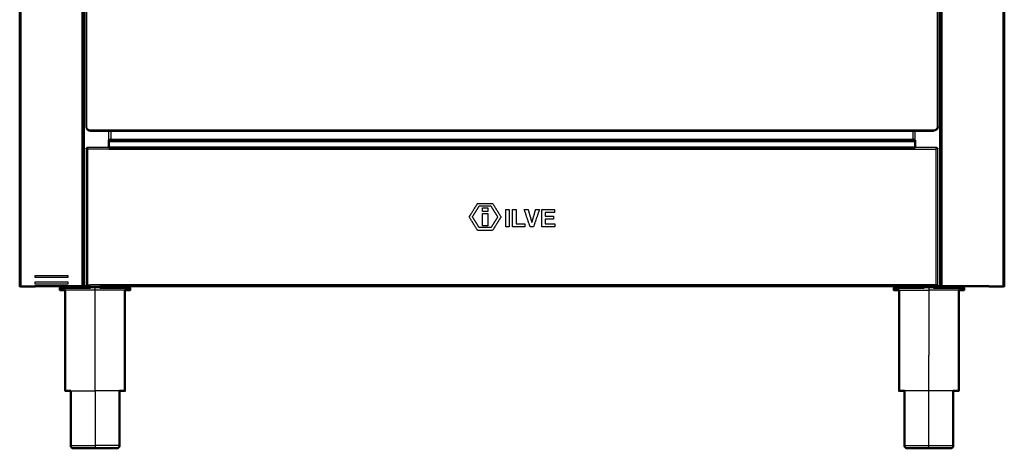
# Model space of a CAD drawing. Units: millimetres. Extents: x 0 to 1907, y 0 to 2179.
# Drawn here: x 997 to 1905, y 0 to 396 of the extents above; entities that cross this region are included whole.
import ezdxf

# ---------------------------------------------------------------- set-up
doc = ezdxf.new("R2010")
doc.units = ezdxf.units.MM
doc.header["$MEASUREMENT"] = 0
doc.layers.add('PROIEZIONI 2D$Visible$Curves', color=7, linetype='Continuous', true_color=0x000000)
doc.layers.add('PROIEZIONI 2D$Visible$SceneSilhouetteCurves', color=7, linetype='Continuous', lineweight=50, true_color=0x000000)

msp = doc.modelspace()

# ---------------------------------------------------------------- linework, layer by layer
at = {"layer": 'PROIEZIONI 2D$Visible$Curves', "color": 18, "true_color": 0x000000}
for points, degree in [([(996.72, 868), (996.72, 508.75), (996.72, 149.5)], 2), ([(1905.32, 149.5), (1905.32, 508.75), (1905.32, 868)], 2), ([(1079.02, 277.61), (1079.02, 280.96), (1079.02, 284.3)], 2), ([(1079.02, 284.3), (1079.42, 284.3), (1079.82, 284.3)], 2), ([(1079.83, 284.3), (1079.83, 283.9), (1079.83, 283.5)], 2), ([(1079.83, 283.5), (1451.02, 283.5), (1822.22, 283.5)], 2), ([(1822.22, 283.5), (1822.22, 283.9), (1822.22, 284.3)], 2), ([(1822.22, 284.3), (1822.62, 284.3), (1823.02, 284.3)], 2), ([(1823.02, 284.3), (1823.02, 280.96), (1823.02, 277.61)], 2), ([(1823.04, 277.61), (1451.02, 277.61), (1079.01, 277.61)], 2), ([(997.39, 149.46), (997.48, 149.4), (997.57, 149.36), (997.66, 149.33)], 3), ([(997.66, 149.33), (997.75, 149.3), (997.84, 149.28), (997.91, 149.27)], 3), ([(998.02, 149.25), (998.02, 149.25), (998.02, 149.25)], 2), ([(998.02, 149.25), (998.02, 149.25), (998.02, 149.25), (998.02, 149.25)], 3), ([(998.02, 149.25), (998.02, 149.25), (998.02, 149.25), (998.02, 149.25)], 3), ([(1007.72, 149.25), (1002.92, 149.25), (998.12, 149.25)], 2), ([(1054.12, 149.5), (1032.42, 149.5), (1010.72, 149.5)], 2), ([(1010.72, 149.25), (1010.72, 149.38), (1010.72, 149.5)], 2), ([(1033.78, 146), (1033.78, 147), (1033.78, 148)], 2), ([(1038.78, 53), (1038.78, 99.5), (1038.78, 146)], 2), ([(1056.21, 149.5), (1059.12, 149.5), (1062.03, 149.5)], 2), ([(1058.83, 149.51), (1060.43, 149.51), (1062.03, 149.51)], 2), ([(1062.03, 148), (1062.03, 148.75), (1062.03, 149.51)], 2), ([(1070.53, 149.51), (1070.53, 148.75), (1070.53, 148)], 2), ([(1070.53, 149.51), (1456.87, 149.51), (1843.22, 149.51)], 2), ([(1070.53, 149.5), (1073.28, 149.5), (1076.02, 149.5)], 2), ([(1093.78, 146), (1093.78, 99.5), (1093.78, 53)], 2), ([(1098.78, 148), (1098.78, 147), (1098.78, 146)], 2), ([(1803.27, 146), (1803.27, 147), (1803.27, 148)], 2), ([(1808.27, 53), (1808.27, 99.5), (1808.27, 146)], 2), ([(1826.02, 149.5), (1828.77, 149.5), (1831.52, 149.5)], 2), ([(1831.52, 148), (1831.52, 148.75), (1831.52, 149.5)], 2), ([(1840.02, 149.5), (1842.93, 149.5), (1845.84, 149.5)], 2), ([(1840.02, 149.5), (1840.02, 148.75), (1840.02, 148)], 2), ([(1847.92, 149.5), (1869.62, 149.5), (1891.32, 149.5)], 2), ([(1863.27, 146), (1863.27, 99.5), (1863.27, 53)], 2), ([(1868.27, 148), (1868.27, 147), (1868.27, 146)], 2), ([(1891.32, 149.5), (1891.32, 149.38), (1891.32, 149.25)], 2), ([(1903.92, 149.25), (1899.12, 149.25), (1894.32, 149.25)], 2), ([(1904.02, 149.25), (1904.02, 149.25), (1904.02, 149.25), (1904.03, 149.25)], 3), ([(1904.02, 149.25), (1904.02, 149.25), (1904.02, 149.25)], 2), ([(1904.13, 149.27), (1904.2, 149.28), (1904.29, 149.3), (1904.39, 149.33)], 3), ([(1043.78, 2.5), (1043.78, 27.75), (1043.78, 53)], 2), ([(1088.78, 53), (1088.78, 27.75), (1088.78, 2.5)], 2), ([(1813.27, 2.5), (1813.27, 27.75), (1813.27, 53)], 2), ([(1858.27, 53), (1858.27, 27.75), (1858.27, 2.5)], 2)]:
    msp.add_open_spline(points, degree=degree, dxfattribs=at)
at = {"layer": 'PROIEZIONI 2D$Visible$Curves', "color": 18, "lineweight": -3, "true_color": 0x000000}
for points, degree in [([(998.12, 149.5), (998.12, 508.75), (998.12, 868)], 2), ([(1054.12, 868), (1054.12, 508.75), (1054.12, 149.5)], 2), ([(1055.52, 149.5), (1055.52, 508.75), (1055.52, 868)], 2), ([(1056.21, 868), (1056.21, 508.75), (1056.21, 149.5)], 2), ([(1845.84, 149.5), (1845.84, 508.75), (1845.84, 868)], 2), ([(1846.52, 868), (1846.52, 508.75), (1846.52, 149.5)], 2), ([(1847.92, 149.5), (1847.92, 508.75), (1847.92, 868)], 2), ([(1903.92, 868), (1903.92, 508.75), (1903.92, 149.5)], 2), ([(1057.82, 698.55), (1057.82, 497.7), (1057.82, 296.85)], 2), ([(1058.62, 296.85), (1058.62, 497.7), (1058.62, 698.55)], 2), ([(1843.42, 698.55), (1843.42, 497.7), (1843.42, 296.85)], 2), ([(1844.22, 296.85), (1844.22, 497.7), (1844.22, 698.55)], 2), ([(1840.22, 293.65), (1451.02, 293.65), (1061.82, 293.65)], 2), ([(1061.82, 292.85), (1451.02, 292.85), (1840.22, 292.85)], 2), ([(1079.02, 284.3), (1079.02, 288.58), (1079.02, 292.85)], 2), ([(1080.82, 293.65), (1080.82, 293.65), (1080.82, 293.65)], 2), ([(1080.82, 292.85), (1080.82, 289.08), (1080.82, 285.3)], 2), ([(1821.22, 285.3), (1821.22, 289.08), (1821.22, 292.85)], 2), ([(1823.02, 284.3), (1823.02, 288.58), (1823.02, 292.85)], 2), ([(1080.82, 285.3), (1451.02, 285.3), (1821.22, 285.3)], 2), ([(1823.02, 284.3), (1823.02, 284.34), (1823.01, 284.38), (1822.99, 284.42)], 3), ([(1058.12, 276.91), (1058.12, 213.56), (1058.12, 150.21)], 2), ([(1058.82, 276.91), (1058.48, 276.91), (1058.13, 276.91)], 2), ([(1058.82, 276.31), (1058.72, 276.28), (1058.62, 276.27), (1058.53, 276.27)], 3), ([(1058.83, 276.9), (1058.83, 276.9), (1058.82, 276.9), (1058.82, 276.91)], 3), ([(1058.82, 276.31), (1058.82, 276.31), (1058.83, 276.31), (1058.83, 276.31)], 3), ([(1079.01, 277.61), (1068.92, 277.61), (1058.83, 277.61)], 2), ([(1058.83, 276.91), (1058.83, 277.26), (1058.83, 277.6)], 2), ([(1058.83, 277.6), (1058.84, 277.6), (1058.85, 277.6), (1058.86, 277.6)], 3), ([(1058.86, 276.91), (1058.85, 276.91), (1058.83, 276.91)], 2), ([(1058.86, 276.91), (1058.86, 276.91), (1058.85, 276.91), (1058.83, 276.91), (1058.83, 276.91)], 3), ([(1058.83, 276.91), (1058.83, 276.91), (1058.83, 276.91), (1058.83, 276.91)], 3), ([(1058.83, 276.31), (1058.83, 276.31), (1058.83, 276.31), (1058.83, 276.31)], 3), ([(1058.86, 277.6), (1058.86, 277.25), (1058.86, 276.91)], 2), ([(1058.9, 276.34), (1058.89, 276.35), (1058.89, 276.36), (1058.88, 276.36)], 3), ([(1059.39, 276.83), (1059.35, 276.72), (1059.3, 276.61), (1059.22, 276.51)], 3), ([(1079.02, 276.21), (1069.27, 276.21), (1059.52, 276.21)], 2), ([(1059.52, 150.91), (1059.52, 213.56), (1059.52, 276.21)], 2), ([(1079.02, 276.21), (1460.77, 276.21), (1842.52, 276.21)], 2), ([(1843.22, 277.61), (1833.13, 277.61), (1823.04, 277.61)], 2), ([(1842.52, 150.91), (1842.52, 213.56), (1842.52, 276.21)], 2), ([(1843.15, 276.34), (1843.04, 276.38), (1842.93, 276.43), (1842.83, 276.51)], 3), ([(1843.18, 277.6), (1843.18, 277.25), (1843.18, 276.91)], 2), ([(1843.18, 277.6), (1843.2, 277.6), (1843.21, 277.6), (1843.22, 277.6)], 3), ([(1843.22, 276.91), (1843.2, 276.91), (1843.18, 276.91)], 2), ([(1843.22, 276.91), (1843.22, 277.26), (1843.22, 277.6)], 2), ([(1843.22, 276.9), (1843.22, 276.9), (1843.22, 276.9), (1843.22, 276.91)], 3), ([(1843.22, 276.91), (1843.57, 276.91), (1843.92, 276.91)], 2), ([(1843.22, 276.91), (1843.22, 276.91), (1843.22, 276.91), (1843.22, 276.91)], 3), ([(1843.92, 150.21), (1843.92, 213.56), (1843.92, 276.91)], 2), ([(1411.54, 213.56), (1415.4, 219.78), (1419.25, 226)], 2), ([(1414.51, 213.56), (1417.62, 218.59), (1420.73, 223.63)], 2), ([(1419.25, 226), (1426.21, 226), (1433.17, 226)], 2), ([(1431.69, 223.63), (1426.21, 223.63), (1420.73, 223.63)], 2), ([(1423.69, 221.85), (1426.21, 221.85), (1428.72, 221.85)], 2), ([(1423.69, 218.59), (1423.69, 220.22), (1423.69, 221.85)], 2), ([(1428.72, 218.59), (1426.21, 218.59), (1423.69, 218.59)], 2), ([(1428.72, 221.85), (1428.72, 220.22), (1428.72, 218.59)], 2), ([(1437.91, 213.56), (1434.8, 218.59), (1431.69, 223.63)], 2), ([(1433.17, 226), (1437.02, 219.78), (1440.87, 213.56)], 2), ([(1445.19, 204.42), (1445.19, 212.4), (1445.19, 220.38)], 2), ([(1445.19, 220.38), (1446.85, 220.38), (1448.5, 220.38)], 2), ([(1448.5, 220.38), (1448.5, 212.4), (1448.5, 204.42)], 2), ([(1451.61, 204.42), (1451.61, 212.4), (1451.61, 220.38)], 2), ([(1451.61, 220.38), (1453.28, 220.38), (1454.95, 220.38)], 2), ([(1454.95, 220.38), (1454.95, 213.83), (1454.95, 207.29)], 2), ([(1467.73, 204.42), (1465.03, 212.4), (1462.34, 220.38)], 2), ([(1462.34, 220.38), (1464.12, 220.38), (1465.9, 220.38)], 2), ([(1465.9, 220.38), (1467.63, 214.32), (1469.37, 208.26)], 2), ([(1469.37, 208.26), (1471.11, 214.32), (1472.86, 220.38)], 2), ([(1476.33, 220.38), (1473.61, 212.4), (1470.88, 204.42)], 2), ([(1472.86, 220.38), (1474.6, 220.38), (1476.33, 220.38)], 2), ([(1472.86, 220.38), (1472.86, 220.38), (1472.86, 220.38)], 2), ([(1478.41, 204.42), (1478.41, 212.4), (1478.41, 220.38)], 2), ([(1478.41, 220.38), (1484.26, 220.38), (1490.11, 220.38)], 2), ([(1490.11, 220.38), (1490.11, 218.97), (1490.11, 217.55)], 2), ([(1419.25, 201.12), (1415.4, 207.34), (1411.54, 213.56)], 2), ([(1420.73, 203.78), (1417.62, 208.67), (1414.51, 213.56)], 2), ([(1423.69, 216.82), (1426.21, 216.82), (1428.72, 216.82)], 2), ([(1423.69, 205.26), (1423.69, 211.04), (1423.69, 216.82)], 2), ([(1428.72, 216.82), (1428.72, 211.04), (1428.72, 205.26)], 2), ([(1437.91, 213.56), (1434.8, 208.67), (1431.69, 203.78)], 2), ([(1440.87, 213.56), (1437.02, 207.34), (1433.17, 201.12)], 2), ([(1490.11, 217.55), (1485.89, 217.55), (1481.67, 217.55)], 2), ([(1481.67, 217.55), (1481.67, 215.86), (1481.67, 214.16)], 2), ([(1481.67, 214.16), (1485.54, 214.16), (1489.42, 214.16)], 2), ([(1481.67, 211.39), (1481.67, 209.34), (1481.67, 207.29)], 2), ([(1489.42, 211.39), (1485.54, 211.39), (1481.67, 211.39)], 2), ([(1489.42, 214.16), (1489.42, 212.78), (1489.42, 211.39)], 2), ([(1433.17, 201.12), (1426.21, 201.12), (1419.25, 201.12)], 2), ([(1431.69, 203.78), (1426.21, 203.78), (1420.73, 203.78)], 2), ([(1428.72, 205.26), (1426.21, 205.26), (1423.69, 205.26)], 2), ([(1448.5, 204.42), (1446.85, 204.42), (1445.19, 204.42)], 2), ([(1462.85, 204.42), (1457.23, 204.42), (1451.61, 204.42)], 2), ([(1454.95, 207.29), (1458.9, 207.29), (1462.85, 207.29)], 2), ([(1462.85, 207.29), (1462.85, 205.85), (1462.85, 204.42)], 2), ([(1470.88, 204.42), (1469.31, 204.42), (1467.73, 204.42)], 2), ([(1490.5, 204.42), (1484.46, 204.42), (1478.41, 204.42)], 2), ([(1481.67, 207.29), (1486.09, 207.29), (1490.5, 207.29)], 2), ([(1490.5, 207.29), (1490.5, 205.85), (1490.5, 204.42)], 2), ([(1011.12, 157.5), (1011.12, 158.5), (1011.12, 159.5)], 2), ([(1011.12, 159.5), (1026.12, 159.5), (1041.12, 159.5)], 2), ([(1041.12, 157.5), (1026.12, 157.5), (1011.12, 157.5)], 2), ([(1041.12, 159.5), (1041.12, 158.5), (1041.12, 157.5)], 2), ([(998.04, 149.5), (998.03, 149.38), (998.02, 149.25)], 2), ([(1010.72, 149.5), (1004.42, 149.5), (998.12, 149.5)], 2), ([(1007.72, 149.5), (1007.72, 149.38), (1007.72, 149.25)], 2), ([(1011.12, 151.5), (1011.12, 152.5), (1011.12, 153.5)], 2), ([(1011.12, 153.5), (1026.12, 153.5), (1041.12, 153.5)], 2), ([(1041.12, 151.5), (1026.12, 151.5), (1011.12, 151.5)], 2), ([(1041.12, 153.5), (1041.12, 152.5), (1041.12, 151.5)], 2), ([(1058.82, 150.21), (1058.48, 150.21), (1058.13, 150.21)], 2), ([(1058.83, 150.21), (1058.83, 150.21), (1058.82, 150.21), (1058.82, 150.21)], 3), ([(1058.83, 150.21), (1058.85, 150.21), (1058.86, 150.21)], 2), ([(1058.83, 150.21), (1058.83, 149.86), (1058.83, 149.51)], 2), ([(1058.83, 150.21), (1058.83, 150.21), (1058.83, 150.21), (1058.83, 150.21)], 3), ([(1058.86, 150.21), (1058.86, 150.21), (1058.85, 150.21), (1058.83, 150.21), (1058.83, 150.21)], 3), ([(1058.83, 149.51), (1058.84, 149.51), (1058.85, 149.51), (1058.86, 149.51)], 3), ([(1058.86, 150.21), (1058.86, 149.86), (1058.86, 149.51)], 2), ([(1059.33, 150.42), (1059.3, 150.48), (1059.26, 150.54), (1059.22, 150.6)], 3), ([(1059.52, 150.91), (1060.78, 150.91), (1062.03, 150.91)], 2), ([(1842.52, 150.91), (1452.28, 150.91), (1062.03, 150.91)], 2), ([(1062.03, 149.51), (1066.28, 149.51), (1070.53, 149.51)], 2), ([(1062.03, 149.5), (1066.28, 149.5), (1070.53, 149.5)], 2), ([(1066.28, 148), (1066.28, 148.75), (1066.28, 149.51)], 2), ([(1066.28, 146), (1066.28, 147), (1066.28, 148)], 2), ([(1066.28, 53), (1066.28, 99.5), (1066.28, 146)], 2), ([(1831.52, 149.5), (1835.77, 149.5), (1840.02, 149.5)], 2), ([(1835.77, 149.5), (1835.77, 148.75), (1835.77, 148)], 2), ([(1835.77, 148), (1835.77, 147), (1835.77, 146)], 2), ([(1835.77, 146), (1835.77, 116), (1835.77, 86)], 2), ([(1842.63, 150.21), (1842.64, 150.23), (1842.65, 150.26), (1842.65, 150.28)], 3), ([(1842.65, 150.28), (1842.69, 150.39), (1842.75, 150.5), (1842.83, 150.6)], 3), ([(1842.83, 150.6), (1842.93, 150.68), (1843.04, 150.74), (1843.15, 150.78)], 3), ([(1843.18, 149.51), (1843.18, 149.86), (1843.18, 150.21)], 2), ([(1843.18, 150.21), (1843.2, 150.21), (1843.22, 150.21)], 2), ([(1843.22, 150.21), (1843.21, 150.21), (1843.2, 150.21), (1843.19, 150.21), (1843.18, 150.21)], 3), ([(1843.22, 149.51), (1843.21, 149.51), (1843.2, 149.51), (1843.18, 149.51)], 3), ([(1843.22, 150.21), (1843.22, 150.21), (1843.22, 150.21), (1843.22, 150.21)], 3), ([(1843.22, 150.21), (1843.22, 149.86), (1843.22, 149.51)], 2), ([(1843.22, 150.21), (1843.57, 150.21), (1843.92, 150.21)], 2), ([(1843.22, 150.21), (1843.22, 150.21), (1843.22, 150.21), (1843.22, 150.21)], 3), ([(1891.32, 149.5), (1897.62, 149.5), (1903.92, 149.5)], 2), ([(1894.32, 149.25), (1894.32, 149.38), (1894.32, 149.5)], 2), ([(1904.02, 149.25), (1904.01, 149.38), (1904.01, 149.5)], 2), ([(1904.01, 149.5), (1904.01, 149.5), (1904.01, 149.5)], 2), ([(1904.01, 149.5), (1904.02, 149.38), (1904.03, 149.25)], 2), ([(1835.77, 53), (1835.77, 69.5), (1835.77, 86)], 2), ([(1066.28, 53), (1066.28, 27.75), (1066.28, 2.5)], 2), ([(1835.77, 53), (1835.77, 53), (1835.77, 53)], 2), ([(1835.77, 2.5), (1835.77, 27.75), (1835.77, 53)], 2)]:
    msp.add_open_spline(points, degree=degree, dxfattribs=at)
for points, weights, degree in [([(1057.82, 296.85), (1057.82, 296.85), (1058.62, 296.85)], [1, 0.707106781187, 1], 2), ([(1057.82, 296.85), (1057.82, 292.85), (1061.82, 292.85)], [1, 0.707106781187, 1], 2), ([(1061.82, 293.65), (1058.62, 293.65), (1058.62, 296.85)], [1, 0.707106781187, 1], 2), ([(1061.82, 293.65), (1061.82, 292.85), (1061.82, 292.85)], [1, 0.707106781187, 1], 2), ([(1844.22, 296.85), (1844.22, 292.85), (1840.22, 292.85)], [1, 0.707106781187, 1], 2), ([(1843.42, 296.85), (1843.42, 293.65), (1840.22, 293.65)], [1, 0.707106781187, 1], 2), ([(1840.22, 293.65), (1840.22, 292.85), (1840.22, 292.85)], [1, 0.707106781187, 1], 2), ([(1843.42, 296.85), (1844.22, 296.85), (1844.22, 296.85)], [1, 0.707106781187, 1], 2), ([(1058.13, 276.91), (1058.12, 276.91), (1058.12, 276.91)], [1, 0.999337767915, 1], 2), ([(1058.83, 276.9), (1058.82, 276.9), (1058.82, 276.91), (1058.82, 276.91)], [1, 0.999560417242, 0.999560417242, 1], 3), ([(1058.83, 277.61), (1058.83, 277.61), (1058.83, 277.6)], [1, 0.999337767915, 1], 2), ([(1058.83, 276.31), (1058.83, 276.91), (1058.83, 276.91)], [0.944742734327, 0.737992280336, 1], 2), ([(1058.83, 276.31), (1058.83, 276.31), (1058.83, 276.31)], [0.944746089153, 0.944744411725, 0.944742734327], 2), ([(1059.52, 276.21), (1059.42, 276.31), (1059.32, 276.41), (1059.22, 276.51)], [1, 0.995933887143, 0.995933887143, 1], 3), ([(1059.52, 276.21), (1059.42, 276.31), (1059.32, 276.41), (1059.22, 276.51)], [0.999999831657, 0.995933887144, 0.995933943259, 1], 3), ([(1059.52, 276.21), (1059.52, 276.21), (1059.52, 276.21), (1059.52, 276.21)], [0.999999831657, 0.99999988777, 0.999999943885, 1], 3), ([(1842.83, 276.51), (1842.73, 276.41), (1842.63, 276.31), (1842.52, 276.21)], [1, 0.995933887143, 0.995933887143, 1], 3), ([(1842.52, 276.21), (1842.63, 276.31), (1842.73, 276.41), (1842.83, 276.51)], [1, 0.995933887143, 0.995933887143, 1], 3), ([(1842.52, 276.21), (1842.52, 276.21), (1842.52, 276.21), (1842.52, 276.21)], [1, 0.99999996214, 0.999999924281, 0.999999886422], 3), ([(1843.22, 277.6), (1843.22, 277.61), (1843.22, 277.61)], [1, 0.999337767922, 1], 2), ([(1843.22, 276.91), (1843.22, 276.91), (1843.22, 276.31)], [1, 0.73799078167, 0.944745099539], 2), ([(1843.92, 276.91), (1843.92, 276.91), (1843.92, 276.91)], [1, 0.999337767915, 1], 2), ([(997.33, 149.5), (997.65, 149.5), (998.04, 149.5)], [0.860388170327, 0.882541509387, 0.976499712777], 2), ([(998.04, 149.5), (998.04, 149.5), (998.04, 149.5)], [0.976499712777, 0.976757002265, 0.977014830182], 2), ([(998.04, 149.5), (998.08, 149.5), (998.12, 149.5)], [0.977014830182, 0.98801717464, 1], 2), ([(1066.28, 146), (1048.34, 146), (1038.78, 146)], [1, 0.813909256132, 0.864285338595], 2), ([(1058.12, 150.21), (1058.12, 150.21), (1058.13, 150.21)], [1, 0.999337767915, 1], 2), ([(1059.22, 150.6), (1059.32, 150.7), (1059.42, 150.8), (1059.52, 150.91)], [1, 0.995933887143, 0.995933887143, 1], 3), ([(1059.52, 150.91), (1059.42, 150.8), (1059.32, 150.7), (1059.22, 150.6)], [1, 0.995933887143, 0.995933887143, 1], 3), ([(1066.28, 148), (1064.14, 148), (1062.03, 148)], [1, 0.973520268339, 0.951828467185], 2), ([(1070.53, 148), (1068.41, 148), (1066.28, 148)], [0.95182843876, 0.973520250989, 1], 2), ([(1093.78, 146), (1084.22, 146), (1066.28, 146)], [0.8642853914, 0.813909158601, 1], 2), ([(1808.27, 146), (1817.83, 146), (1835.77, 146)], [0.864285342088, 0.81390924968, 1], 2), ([(1835.77, 148), (1833.64, 148), (1831.52, 148)], [1, 0.973520273196, 0.951828475143], 2), ([(1840.02, 148), (1837.9, 148), (1835.77, 148)], [0.951828413064, 0.973520235306, 1], 2), ([(1863.27, 146), (1853.71, 146), (1835.77, 146)], [0.864285352165, 0.813909231069, 1], 2), ([(1842.52, 150.91), (1842.63, 150.8), (1842.73, 150.7), (1842.83, 150.6)], [1, 0.995933887143, 0.995933887143, 1], 3), ([(1842.83, 150.6), (1842.73, 150.7), (1842.63, 150.8), (1842.52, 150.91)], [1, 0.995933887143, 0.995933887143, 1], 3), ([(1843.92, 150.21), (1843.92, 150.21), (1843.92, 150.21)], [1, 0.999337767915, 1], 2), ([(1903.92, 149.5), (1903.97, 149.5), (1904.01, 149.5)], [1, 0.988017352146, 0.977015156145], 2), ([(1904.01, 149.5), (1904.01, 149.5), (1904.01, 149.5)], [0.977015156145, 0.976756225654, 0.976497838206], 2), ([(1904.01, 149.5), (1904.4, 149.5), (1904.72, 149.5)], [0.976497838206, 0.882540780666, 0.860387930905], 2), ([(1043.78, 53), (1051.99, 53), (1066.28, 53)], [0.859960209314, 0.822922411524, 1], 2), ([(1088.78, 53), (1080.56, 53), (1066.28, 53)], [0.859960242523, 0.822922332138, 1], 2), ([(1835.77, 53), (1821.48, 53), (1813.27, 53)], [1, 0.822922415337, 0.859960207719], 2), ([(1858.27, 53), (1850.06, 53), (1835.77, 53)], [0.859960222303, 0.822922380475, 1], 2), ([(1043.78, 2.5), (1043.78, 2.5), (1066.28, 2.5)], [1, 0.707106781187, 1], 2), ([(1088.78, 2.5), (1088.78, 2.5), (1066.28, 2.5)], [1, 0.707106781187, 1], 2), ([(1066.28, 2.5), (1066.28, 0), (1066.28, 0)], [1, 0.707106781187, 1], 2), ([(1813.27, 2.5), (1813.27, 2.5), (1835.77, 2.5)], [1, 0.707106781187, 1], 2), ([(1835.77, 2.5), (1858.27, 2.5), (1858.27, 2.5)], [1, 0.707106781187, 1], 2), ([(1835.77, 0), (1835.77, 0), (1835.77, 2.5)], [1, 0.707106781187, 1], 2)]:
    msp.add_rational_spline(points, weights, degree=degree, dxfattribs=at)
for points, knots in [([(1080.82, 285.3), (1080.59, 285.22), (1080.35, 285.13), (1079.92, 284.97), (1079.72, 284.88), (1079.38, 284.72), (1079.25, 284.64), (1079.07, 284.47), (1079.02, 284.39), (1079.02, 284.3)], [0, 0, 0, 0, 0.753799, 0.753799, 1.507598, 1.507598, 2.261397, 2.261397, 3.015195, 3.015195, 3.015195, 3.015195]), ([(1079.83, 283.5), (1079.91, 283.5), (1079.99, 283.55), (1080.16, 283.73), (1080.24, 283.86), (1080.41, 284.19), (1080.49, 284.39), (1080.66, 284.83), (1080.74, 285.06), (1080.82, 285.3)], [0, 0, 0, 0, 0.753799, 0.753799, 1.507598, 1.507598, 2.261397, 2.261397, 3.015195, 3.015195, 3.015195, 3.015195]), ([(1821.22, 285.3), (1821.46, 285.22), (1821.7, 285.13), (1822.13, 284.97), (1822.33, 284.88), (1822.66, 284.72), (1822.8, 284.64), (1822.94, 284.51), (1822.97, 284.46), (1822.99, 284.42)], [0, 0, 0, 0, 0.753799, 0.753799, 1.507598, 1.507598, 2.261397, 2.261397, 2.668563, 2.668563, 2.668563, 2.668563]), ([(1822.22, 283.5), (1822.14, 283.5), (1822.06, 283.55), (1821.89, 283.73), (1821.81, 283.86), (1821.64, 284.19), (1821.56, 284.39), (1821.39, 284.83), (1821.31, 285.06), (1821.22, 285.3)], [0, 0, 0, 0, 0.753799, 0.753799, 1.507598, 1.507598, 2.261397, 2.261397, 3.015195, 3.015195, 3.015195, 3.015195]), ([(1058.53, 276.27), (1058.46, 276.27), (1058.39, 276.28), (1058.28, 276.33), (1058.23, 276.36), (1058.17, 276.46), (1058.15, 276.52), (1058.13, 276.65), (1058.13, 276.69), (1058.13, 276.8), (1058.13, 276.85), (1058.13, 276.91)], [0, 0, 0, 0, 0.32845, 0.32845, 0.656901, 0.656901, 0.985351, 0.985351, 1.149576, 1.149576, 1.313801, 1.313801, 1.313801, 1.313801]), ([(1058.88, 276.36), (1058.87, 276.4), (1058.85, 276.44), (1058.82, 276.6), (1058.83, 276.75), (1058.83, 276.9)], [0.2884056, 0.2884056, 0.2884056, 0.2884056, 0.4550619, 0.4550619, 0.9101238, 0.9101238, 0.9101238, 0.9101238]), ([(1058.83, 276.31), (1058.84, 276.32), (1058.85, 276.32), (1058.99, 276.37), (1059.11, 276.43), (1059.22, 276.51)], [0.375601, 0.375601, 0.375601, 0.375601, 0.4242491, 0.4242491, 0.8484982, 0.8484982, 0.8484982, 0.8484982]), ([(1058.86, 277.6), (1058.95, 277.6), (1059.04, 277.6), (1059.18, 277.59), (1059.23, 277.57), (1059.37, 277.51), (1059.42, 277.44), (1059.47, 277.23), (1059.47, 277.1), (1059.42, 276.91), (1059.41, 276.87), (1059.39, 276.83)], [0, 0, 0, 0, 0.266891, 0.266891, 0.533782, 0.533782, 1.067563, 1.067563, 1.601345, 1.601345, 1.746214, 1.746214, 1.746214, 1.746214]), ([(1058.86, 276.91), (1058.97, 276.91), (1059.07, 276.9), (1059.25, 276.89), (1059.33, 276.87), (1059.39, 276.83), (1059.39, 276.83), (1059.39, 276.83)], [-1.2493683, -1.2493683, -1.2493683, -1.2493683, -0.9370262, -0.9370262, -0.6246841, -0.6246841, -0.6204517, -0.6204517, -0.6204517, -0.6204517]), ([(1842.66, 276.83), (1842.64, 276.87), (1842.63, 276.91), (1842.58, 277.1), (1842.57, 277.23), (1842.62, 277.43), (1842.67, 277.5), (1842.76, 277.55)], [0.388093, 0.388093, 0.388093, 0.388093, 0.532463, 0.532463, 1.064927, 1.064927, 1.570206, 1.570206, 1.570206, 1.570206]), ([(1842.66, 276.83), (1842.66, 276.83), (1842.66, 276.83), (1842.67, 276.84), (1842.67, 276.84), (1842.68, 276.85)], [0.62047712, 0.62047712, 0.62047712, 0.62047712, 0.62478209, 0.62478209, 0.66640297, 0.66640297, 0.66640297, 0.66640297]), ([(1842.83, 276.51), (1842.78, 276.58), (1842.73, 276.66), (1842.68, 276.77), (1842.67, 276.8), (1842.66, 276.83)], [0, 0, 0, 0, 0.2662317, 0.2662317, 0.3880932, 0.3880932, 0.3880932, 0.3880932]), ([(1842.68, 276.85), (1842.74, 276.88), (1842.81, 276.89), (1842.98, 276.9), (1843.08, 276.91), (1843.18, 276.91)], [-0.5831612, -0.5831612, -0.5831612, -0.5831612, -0.312391, -0.312391, 0, 0, 0, 0]), ([(1843.18, 277.6), (1843.1, 277.6), (1843.01, 277.6), (1842.87, 277.59), (1842.82, 277.57), (1842.77, 277.55), (1842.76, 277.55), (1842.76, 277.55)], [0, 0, 0, 0, 0.2662317, 0.2662317, 0.5324635, 0.5324635, 0.5596483, 0.5596483, 0.5596483, 0.5596483]), ([(1843.15, 276.34), (1843.18, 276.38), (1843.19, 276.43), (1843.22, 276.6), (1843.22, 276.76), (1843.22, 276.9)], [-0.6672976, -0.6672976, -0.6672976, -0.6672976, -0.4550107, -0.4550107, 0, 0, 0, 0]), ([(1843.51, 276.27), (1843.41, 276.27), (1843.3, 276.29), (1843.17, 276.33), (1843.16, 276.33), (1843.15, 276.34)], [0, 0, 0, 0, 0.4242527, 0.4242527, 0.4616589, 0.4616589, 0.4616589, 0.4616589]), ([(1843.18, 276.91), (1843.19, 276.91), (1843.2, 276.91), (1843.21, 276.91), (1843.21, 276.91), (1843.22, 276.91)], [0, 0, 0, 0, 0.01822359, 0.01822359, 0.03644717, 0.03644717, 0.03644717, 0.03644717]), ([(1843.92, 276.91), (1843.92, 276.85), (1843.92, 276.79), (1843.92, 276.69), (1843.91, 276.65), (1843.9, 276.52), (1843.88, 276.46), (1843.81, 276.36), (1843.77, 276.33), (1843.66, 276.28), (1843.59, 276.27), (1843.51, 276.27)], [0, 0, 0, 0, 0.164226, 0.164226, 0.328451, 0.328451, 0.656902, 0.656902, 0.985354, 0.985354, 1.313805, 1.313805, 1.313805, 1.313805]), ([(1058.13, 150.21), (1058.13, 150.26), (1058.13, 150.32), (1058.13, 150.42), (1058.13, 150.47), (1058.15, 150.59), (1058.17, 150.65), (1058.23, 150.75), (1058.28, 150.79), (1058.39, 150.84), (1058.46, 150.85), (1058.53, 150.85)], [-1.313805, -1.313805, -1.313805, -1.313805, -1.149579, -1.149579, -0.985354, -0.985354, -0.656902, -0.656902, -0.328451, -0.328451, 0, 0, 0, 0]), ([(1058.53, 150.85), (1058.63, 150.85), (1058.75, 150.83), (1058.99, 150.75), (1059.11, 150.69), (1059.22, 150.6)], [-0.8485054, -0.8485054, -0.8485054, -0.8485054, -0.4242527, -0.4242527, 0, 0, 0, 0]), ([(1058.9, 150.78), (1058.87, 150.74), (1058.86, 150.69), (1058.82, 150.51), (1058.83, 150.36), (1058.83, 150.21)], [-0.6674312, -0.6674312, -0.6674312, -0.6674312, -0.4549475, -0.4549475, 0, 0, 0, 0]), ([(1059.39, 150.28), (1059.41, 150.24), (1059.42, 150.2), (1059.47, 150.02), (1059.47, 149.88), (1059.42, 149.68), (1059.37, 149.6), (1059.23, 149.54), (1059.18, 149.53), (1059.04, 149.51), (1058.95, 149.51), (1058.86, 149.51)], [0.388093, 0.388093, 0.388093, 0.388093, 0.532463, 0.532463, 1.064927, 1.064927, 1.59739, 1.59739, 1.863622, 1.863622, 2.129854, 2.129854, 2.129854, 2.129854]), ([(1059.39, 150.28), (1059.39, 150.28), (1059.39, 150.28), (1059.36, 150.26), (1059.33, 150.25), (1059.25, 150.23), (1059.21, 150.22), (1059.07, 150.21), (1058.97, 150.21), (1058.86, 150.21)], [-0.6278139, -0.6278139, -0.6278139, -0.6278139, -0.6232556, -0.6232556, -0.4674417, -0.4674417, -0.3116278, -0.3116278, 0, 0, 0, 0]), ([(1059.33, 150.42), (1059.34, 150.41), (1059.34, 150.4), (1059.37, 150.35), (1059.38, 150.32), (1059.39, 150.28)], [0.219898, 0.219898, 0.219898, 0.219898, 0.2662317, 0.2662317, 0.3880932, 0.3880932, 0.3880932, 0.3880932]), ([(1843.18, 149.51), (1843.1, 149.51), (1843.01, 149.51), (1842.87, 149.53), (1842.82, 149.54), (1842.68, 149.6), (1842.62, 149.68), (1842.57, 149.88), (1842.58, 150.01), (1842.62, 150.18), (1842.63, 150.19), (1842.63, 150.21)], [0, 0, 0, 0, 0.266891, 0.266891, 0.533782, 0.533782, 1.067563, 1.067563, 1.601345, 1.601345, 1.657869, 1.657869, 1.657869, 1.657869]), ([(1843.18, 150.21), (1843.08, 150.21), (1842.98, 150.21), (1842.8, 150.23), (1842.71, 150.24), (1842.66, 150.28), (1842.66, 150.28), (1842.65, 150.28)], [-1.2494186, -1.2494186, -1.2494186, -1.2494186, -0.937064, -0.937064, -0.6247093, -0.6247093, -0.6202669, -0.6202669, -0.6202669, -0.6202669]), ([(1843.51, 150.85), (1843.41, 150.85), (1843.3, 150.83), (1843.17, 150.78), (1843.16, 150.78), (1843.15, 150.78)], [0, 0, 0, 0, 0.4242491, 0.4242491, 0.4614491, 0.4614491, 0.4614491, 0.4614491]), ([(1843.15, 150.78), (1843.18, 150.74), (1843.19, 150.69), (1843.22, 150.51), (1843.22, 150.36), (1843.22, 150.21)], [0.2420913, 0.2420913, 0.2420913, 0.2420913, 0.4549912, 0.4549912, 0.9099824, 0.9099824, 0.9099824, 0.9099824]), ([(1843.86, 150.67), (1843.86, 150.68), (1843.85, 150.69), (1843.81, 150.75), (1843.77, 150.79), (1843.66, 150.84), (1843.59, 150.85), (1843.51, 150.85)], [0.5976304, 0.5976304, 0.5976304, 0.5976304, 0.6569006, 0.6569006, 0.985351, 0.985351, 1.3138013, 1.3138013, 1.3138013, 1.3138013]), ([(1843.86, 150.67), (1843.88, 150.63), (1843.9, 150.58), (1843.91, 150.47), (1843.92, 150.42), (1843.92, 150.32), (1843.92, 150.26), (1843.92, 150.21)], [0.7161709, 0.7161709, 0.7161709, 0.7161709, 0.985351, 0.985351, 1.1495761, 1.1495761, 1.3138013, 1.3138013, 1.3138013, 1.3138013])]:
    msp.add_open_spline(points, degree=3, knots=knots, dxfattribs=at)
at = {"layer": 'PROIEZIONI 2D$Visible$Curves', "color": 18, "true_color": 0x000000}
for points, knots in [([(1079.82, 284.3), (1079.82, 284.39), (1079.85, 284.47), (1079.95, 284.64), (1080.02, 284.72), (1080.21, 284.88), (1080.32, 284.97), (1080.56, 285.13), (1080.69, 285.22), (1080.82, 285.3)], [0, 0, 0, 0, 0.467271, 0.467271, 0.934542, 0.934542, 1.401814, 1.401814, 1.869085, 1.869085, 1.869085, 1.869085]), ([(1080.82, 285.3), (1080.74, 285.17), (1080.66, 285.04), (1080.49, 284.8), (1080.41, 284.69), (1080.24, 284.5), (1080.16, 284.43), (1079.99, 284.33), (1079.91, 284.3), (1079.83, 284.3)], [0, 0, 0, 0, 0.467271, 0.467271, 0.934542, 0.934542, 1.401814, 1.401814, 1.869085, 1.869085, 1.869085, 1.869085]), ([(1822.22, 284.3), (1822.14, 284.3), (1822.06, 284.33), (1821.89, 284.43), (1821.81, 284.5), (1821.64, 284.69), (1821.56, 284.8), (1821.39, 285.04), (1821.31, 285.17), (1821.22, 285.3)], [0, 0, 0, 0, 0.467271, 0.467271, 0.934542, 0.934542, 1.401814, 1.401814, 1.869085, 1.869085, 1.869085, 1.869085]), ([(1821.22, 285.3), (1821.36, 285.22), (1821.49, 285.13), (1821.73, 284.97), (1821.84, 284.88), (1822.02, 284.72), (1822.1, 284.64), (1822.2, 284.47), (1822.22, 284.39), (1822.22, 284.3)], [0, 0, 0, 0, 0.467271, 0.467271, 0.934542, 0.934542, 1.401814, 1.401814, 1.869085, 1.869085, 1.869085, 1.869085]), ([(998.02, 149.25), (998.02, 149.25), (998.02, 149.25), (997.98, 149.26), (997.95, 149.26), (997.84, 149.28), (997.75, 149.3), (997.57, 149.36), (997.48, 149.4), (997.37, 149.47), (997.35, 149.49), (997.33, 149.5)], [-1.27567, -1.27567, -1.27567, -1.27567, -1.149579, -1.149579, -0.985354, -0.985354, -0.656902, -0.656902, -0.328451, -0.328451, -0.25371, -0.25371, -0.25371, -0.25371]), ([(1904.02, 149.25), (1904.02, 149.25), (1904.03, 149.25), (1904.07, 149.26), (1904.1, 149.26), (1904.2, 149.28), (1904.29, 149.3), (1904.44, 149.35), (1904.5, 149.37), (1904.56, 149.4)], [0.038174, 0.038174, 0.038174, 0.038174, 0.1642252, 0.1642252, 0.3284503, 0.3284503, 0.6569006, 0.6569006, 0.8634907, 0.8634907, 0.8634907, 0.8634907]), ([(1904.39, 149.33), (1904.48, 149.36), (1904.57, 149.4), (1904.66, 149.46), (1904.66, 149.46), (1904.66, 149.46)], [0.6569025, 0.6569025, 0.6569025, 0.6569025, 0.9853537, 0.9853537, 0.9853539, 0.9853539, 0.9853539, 0.9853539]), ([(1904.72, 149.5), (1904.7, 149.49), (1904.68, 149.47), (1904.63, 149.44), (1904.59, 149.42), (1904.56, 149.4)], [0.2538135, 0.2538135, 0.2538135, 0.2538135, 0.3284503, 0.3284503, 0.4503106, 0.4503106, 0.4503106, 0.4503106])]:
    msp.add_open_spline(points, degree=3, knots=knots, dxfattribs=at)
for points, weights, degree in [([(996.72, 150.65), (996.72, 150.55), (996.74, 150.44), (996.76, 150.34)], [1, 0.995933887143, 0.995933887143, 1], 3), ([(996.76, 150.34), (996.74, 150.44), (996.72, 150.55), (996.72, 150.65)], [1, 0.995933887143, 0.995933887143, 1], 3), ([(997.33, 149.5), (996.72, 149.5), (996.72, 149.5)], [0.860388170327, 0.821915907791, 1], 2), ([(998.12, 149.25), (998.07, 149.25), (998.02, 149.25)], [1, 0.999337767915, 1], 2), ([(1007.72, 149.25), (1010.72, 149.25), (1010.72, 149.25)], [1, 0.707106781187, 1], 2), ([(1010.72, 149.25), (1010.72, 149.25), (1007.72, 149.25)], [1, 0.707106781187, 1], 2), ([(1062.03, 148), (1033.78, 148), (1033.78, 148)], [0.951828467185, 0.733586512847, 1], 2), ([(1038.78, 146), (1033.78, 146), (1033.78, 146)], [0.864285338595, 0.893197525055, 1], 2), ([(1054.12, 149.5), (1055.52, 149.5), (1055.52, 149.5)], [1, 0.707106781187, 1], 2), ([(1056.21, 149.5), (1055.52, 149.5), (1055.52, 149.5)], [1, 0.713250449154, 1], 2), ([(1058.83, 149.51), (1058.83, 149.51), (1058.83, 149.51)], [1, 0.999337767915, 1], 2), ([(1098.78, 148), (1098.78, 148), (1070.53, 148)], [1, 0.733586530197, 0.95182843876], 2), ([(1076.02, 149.5), (1076.13, 149.5), (1076.23, 149.51)], [1, 0.985812864463, 0.97300011933], 2), ([(1098.78, 146), (1098.78, 146), (1093.78, 146)], [1, 0.893197622585, 0.8642853914], 2), ([(1831.52, 148), (1803.27, 148), (1803.27, 148)], [0.951828475143, 0.733586507991, 1], 2), ([(1803.27, 146), (1803.27, 146), (1808.27, 146)], [1, 0.893197531507, 0.864285342088], 2), ([(1825.82, 149.51), (1825.92, 149.5), (1826.02, 149.5)], [0.973000832473, 0.985813259282, 1], 2), ([(1868.27, 148), (1868.27, 148), (1840.02, 148)], [1, 0.733586545881, 0.951828413064], 2), ([(1843.22, 149.51), (1843.22, 149.51), (1843.22, 149.51)], [1, 0.999337767915, 1], 2), ([(1846.52, 149.5), (1846.52, 149.5), (1845.84, 149.5)], [1, 0.713250449154, 1], 2), ([(1846.52, 149.5), (1846.52, 149.5), (1847.92, 149.5)], [1, 0.707106781187, 1], 2), ([(1863.27, 146), (1868.27, 146), (1868.27, 146)], [0.864285352165, 0.893197550118, 1], 2), ([(1894.32, 149.25), (1891.32, 149.25), (1891.32, 149.25)], [1, 0.707106781187, 1], 2), ([(1903.92, 149.25), (1903.98, 149.25), (1904.03, 149.25)], [1, 0.999337767915, 1], 2), ([(1904.03, 149.25), (1903.98, 149.25), (1903.92, 149.25)], [1, 0.999337767922, 1], 2), ([(1904.72, 149.5), (1905.32, 149.5), (1905.32, 149.5)], [0.860387930905, 0.821916461927, 1], 2), ([(1905.32, 150.65), (1905.32, 150.55), (1905.31, 150.44), (1905.29, 150.34)], [1, 0.995933887143, 0.995933887143, 1], 3), ([(1038.78, 53), (1038.78, 53), (1043.78, 53)], [1, 0.884184369663, 0.859960209314], 2), ([(1093.78, 53), (1093.78, 53), (1088.78, 53)], [1, 0.884184449049, 0.859960242523], 2), ([(1808.27, 53), (1808.27, 53), (1813.27, 53)], [1, 0.884184365849, 0.859960207719], 2), ([(1858.27, 53), (1863.27, 53), (1863.27, 53)], [0.859960222303, 0.884184400712, 1], 2), ([(1046.28, 0), (1046.28, 0), (1066.28, 0)], [1, 0.707106781187, 1], 2), ([(1086.28, 0), (1086.28, 0), (1066.28, 0)], [1, 0.707106781187, 1], 2), ([(1815.77, 0), (1815.77, 0), (1835.77, 0)], [1, 0.707106781187, 1], 2), ([(1855.77, 0), (1855.77, 0), (1835.77, 0)], [1, 0.707106781187, 1], 2)]:
    msp.add_rational_spline(points, weights, degree=degree, dxfattribs=at)
for points, knots in [([(1043.78, 2.5), (1043.78, 1.46), (1044.51, 0.73), (1045.24, 0), (1046.28, 0)], [0, 0, 0, 2.071068, 2.071068, 4.142136, 4.142136, 4.142136]), ([(1088.78, 2.5), (1088.78, 1.46), (1088.05, 0.73), (1087.31, 0), (1086.28, 0)], [4.142136, 4.142136, 4.142136, 6.213203, 6.213203, 8.284271, 8.284271, 8.284271]), ([(1813.27, 2.5), (1813.27, 1.46), (1814, 0.73), (1814.74, 0), (1815.77, 0)], [0, 0, 0, 2.071068, 2.071068, 4.142136, 4.142136, 4.142136]), ([(1858.27, 2.5), (1858.27, 1.46), (1857.54, 0.73), (1856.81, 0), (1855.77, 0)], [4.142136, 4.142136, 4.142136, 6.213203, 6.213203, 8.284271, 8.284271, 8.284271])]:
    msp.add_rational_spline(points, [1, 0.853553390593, 0.853553390593, 0.853553390593, 1], degree=2, knots=knots, dxfattribs=at)
at = {"layer": 'PROIEZIONI 2D$Visible$SceneSilhouetteCurves', "color": 18, "true_color": 0x000000}
for points, degree in [([(996.72, 868), (996.72, 508.75), (996.72, 149.5)], 2), ([(1905.32, 149.5), (1905.32, 508.75), (1905.32, 868)], 2), ([(1079.02, 277.61), (1079.02, 280.96), (1079.02, 284.3)], 2), ([(1079.02, 284.3), (1079.42, 284.3), (1079.82, 284.3)], 2), ([(1079.83, 284.3), (1079.83, 283.9), (1079.83, 283.5)], 2), ([(1079.83, 283.5), (1451.02, 283.5), (1822.22, 283.5)], 2), ([(1822.22, 283.5), (1822.22, 283.9), (1822.22, 284.3)], 2), ([(1822.22, 284.3), (1822.62, 284.3), (1823.02, 284.3)], 2), ([(1823.02, 284.3), (1823.02, 280.96), (1823.02, 277.61)], 2), ([(1823.04, 277.61), (1451.02, 277.61), (1079.01, 277.61)], 2), ([(997.39, 149.46), (997.48, 149.4), (997.57, 149.36), (997.66, 149.33)], 3), ([(997.66, 149.33), (997.75, 149.3), (997.84, 149.28), (997.91, 149.27)], 3), ([(998.02, 149.25), (998.02, 149.25), (998.02, 149.25)], 2), ([(998.02, 149.25), (998.02, 149.25), (998.02, 149.25), (998.02, 149.25)], 3), ([(998.02, 149.25), (998.02, 149.25), (998.02, 149.25), (998.02, 149.25)], 3), ([(1007.72, 149.25), (1002.92, 149.25), (998.12, 149.25)], 2), ([(1054.12, 149.5), (1032.42, 149.5), (1010.72, 149.5)], 2), ([(1010.72, 149.25), (1010.72, 149.38), (1010.72, 149.5)], 2), ([(1033.78, 146), (1033.78, 147), (1033.78, 148)], 2), ([(1038.78, 53), (1038.78, 99.5), (1038.78, 146)], 2), ([(1056.21, 149.5), (1059.12, 149.5), (1062.03, 149.5)], 2), ([(1058.83, 149.51), (1060.43, 149.51), (1062.03, 149.51)], 2), ([(1062.03, 148), (1062.03, 148.75), (1062.03, 149.51)], 2), ([(1070.53, 149.51), (1070.53, 148.75), (1070.53, 148)], 2), ([(1070.53, 149.51), (1456.87, 149.51), (1843.22, 149.51)], 2), ([(1070.53, 149.5), (1073.28, 149.5), (1076.02, 149.5)], 2), ([(1093.78, 146), (1093.78, 99.5), (1093.78, 53)], 2), ([(1098.78, 148), (1098.78, 147), (1098.78, 146)], 2), ([(1803.27, 146), (1803.27, 147), (1803.27, 148)], 2), ([(1808.27, 53), (1808.27, 99.5), (1808.27, 146)], 2), ([(1826.02, 149.5), (1828.77, 149.5), (1831.52, 149.5)], 2), ([(1831.52, 148), (1831.52, 148.75), (1831.52, 149.5)], 2), ([(1840.02, 149.5), (1842.93, 149.5), (1845.84, 149.5)], 2), ([(1840.02, 149.5), (1840.02, 148.75), (1840.02, 148)], 2), ([(1847.92, 149.5), (1869.62, 149.5), (1891.32, 149.5)], 2), ([(1863.27, 146), (1863.27, 99.5), (1863.27, 53)], 2), ([(1868.27, 148), (1868.27, 147), (1868.27, 146)], 2), ([(1891.32, 149.5), (1891.32, 149.38), (1891.32, 149.25)], 2), ([(1903.92, 149.25), (1899.12, 149.25), (1894.32, 149.25)], 2), ([(1904.02, 149.25), (1904.02, 149.25), (1904.02, 149.25), (1904.03, 149.25)], 3), ([(1904.02, 149.25), (1904.02, 149.25), (1904.02, 149.25)], 2), ([(1904.13, 149.27), (1904.2, 149.28), (1904.29, 149.3), (1904.39, 149.33)], 3), ([(1043.78, 2.5), (1043.78, 27.75), (1043.78, 53)], 2), ([(1088.78, 53), (1088.78, 27.75), (1088.78, 2.5)], 2), ([(1813.27, 2.5), (1813.27, 27.75), (1813.27, 53)], 2), ([(1858.27, 53), (1858.27, 27.75), (1858.27, 2.5)], 2)]:
    msp.add_open_spline(points, degree=degree, dxfattribs=at)
for points, knots in [([(1079.82, 284.3), (1079.82, 284.39), (1079.85, 284.47), (1079.95, 284.64), (1080.02, 284.72), (1080.21, 284.88), (1080.32, 284.97), (1080.56, 285.13), (1080.69, 285.22), (1080.82, 285.3)], [0, 0, 0, 0, 0.467271, 0.467271, 0.934542, 0.934542, 1.401814, 1.401814, 1.869085, 1.869085, 1.869085, 1.869085]), ([(1080.82, 285.3), (1080.74, 285.17), (1080.66, 285.04), (1080.49, 284.8), (1080.41, 284.69), (1080.24, 284.5), (1080.16, 284.43), (1079.99, 284.33), (1079.91, 284.3), (1079.83, 284.3)], [0, 0, 0, 0, 0.467271, 0.467271, 0.934542, 0.934542, 1.401814, 1.401814, 1.869085, 1.869085, 1.869085, 1.869085]), ([(1822.22, 284.3), (1822.14, 284.3), (1822.06, 284.33), (1821.89, 284.43), (1821.81, 284.5), (1821.64, 284.69), (1821.56, 284.8), (1821.39, 285.04), (1821.31, 285.17), (1821.22, 285.3)], [0, 0, 0, 0, 0.467271, 0.467271, 0.934542, 0.934542, 1.401814, 1.401814, 1.869085, 1.869085, 1.869085, 1.869085]), ([(1821.22, 285.3), (1821.36, 285.22), (1821.49, 285.13), (1821.73, 284.97), (1821.84, 284.88), (1822.02, 284.72), (1822.1, 284.64), (1822.2, 284.47), (1822.22, 284.39), (1822.22, 284.3)], [0, 0, 0, 0, 0.467271, 0.467271, 0.934542, 0.934542, 1.401814, 1.401814, 1.869085, 1.869085, 1.869085, 1.869085]), ([(998.02, 149.25), (998.02, 149.25), (998.02, 149.25), (997.98, 149.26), (997.95, 149.26), (997.84, 149.28), (997.75, 149.3), (997.57, 149.36), (997.48, 149.4), (997.37, 149.47), (997.35, 149.49), (997.33, 149.5)], [-1.27567, -1.27567, -1.27567, -1.27567, -1.149579, -1.149579, -0.985354, -0.985354, -0.656902, -0.656902, -0.328451, -0.328451, -0.25371, -0.25371, -0.25371, -0.25371]), ([(1904.02, 149.25), (1904.02, 149.25), (1904.03, 149.25), (1904.07, 149.26), (1904.1, 149.26), (1904.2, 149.28), (1904.29, 149.3), (1904.44, 149.35), (1904.5, 149.37), (1904.56, 149.4)], [0.038174, 0.038174, 0.038174, 0.038174, 0.1642252, 0.1642252, 0.3284503, 0.3284503, 0.6569006, 0.6569006, 0.8634907, 0.8634907, 0.8634907, 0.8634907]), ([(1904.39, 149.33), (1904.48, 149.36), (1904.57, 149.4), (1904.66, 149.46), (1904.66, 149.46), (1904.66, 149.46)], [0.6569025, 0.6569025, 0.6569025, 0.6569025, 0.9853537, 0.9853537, 0.9853539, 0.9853539, 0.9853539, 0.9853539]), ([(1904.72, 149.5), (1904.7, 149.49), (1904.68, 149.47), (1904.63, 149.44), (1904.59, 149.42), (1904.56, 149.4)], [0.2538135, 0.2538135, 0.2538135, 0.2538135, 0.3284503, 0.3284503, 0.4503106, 0.4503106, 0.4503106, 0.4503106])]:
    msp.add_open_spline(points, degree=3, knots=knots, dxfattribs=at)
for points, weights, degree in [([(996.72, 150.65), (996.72, 150.55), (996.74, 150.44), (996.76, 150.34)], [1, 0.995933887143, 0.995933887143, 1], 3), ([(996.76, 150.34), (996.74, 150.44), (996.72, 150.55), (996.72, 150.65)], [1, 0.995933887143, 0.995933887143, 1], 3), ([(997.33, 149.5), (996.72, 149.5), (996.72, 149.5)], [0.860388170327, 0.821915907791, 1], 2), ([(998.12, 149.25), (998.07, 149.25), (998.02, 149.25)], [1, 0.999337767915, 1], 2), ([(1007.72, 149.25), (1010.72, 149.25), (1010.72, 149.25)], [1, 0.707106781187, 1], 2), ([(1010.72, 149.25), (1010.72, 149.25), (1007.72, 149.25)], [1, 0.707106781187, 1], 2), ([(1062.03, 148), (1033.78, 148), (1033.78, 148)], [0.951828467185, 0.733586512847, 1], 2), ([(1038.78, 146), (1033.78, 146), (1033.78, 146)], [0.864285338595, 0.893197525055, 1], 2), ([(1054.12, 149.5), (1055.52, 149.5), (1055.52, 149.5)], [1, 0.707106781187, 1], 2), ([(1056.21, 149.5), (1055.52, 149.5), (1055.52, 149.5)], [1, 0.713250449154, 1], 2), ([(1058.83, 149.51), (1058.83, 149.51), (1058.83, 149.51)], [1, 0.999337767915, 1], 2), ([(1098.78, 148), (1098.78, 148), (1070.53, 148)], [1, 0.733586530197, 0.95182843876], 2), ([(1076.02, 149.5), (1076.13, 149.5), (1076.23, 149.51)], [1, 0.985812864463, 0.97300011933], 2), ([(1098.78, 146), (1098.78, 146), (1093.78, 146)], [1, 0.893197622585, 0.8642853914], 2), ([(1831.52, 148), (1803.27, 148), (1803.27, 148)], [0.951828475143, 0.733586507991, 1], 2), ([(1803.27, 146), (1803.27, 146), (1808.27, 146)], [1, 0.893197531507, 0.864285342088], 2), ([(1825.82, 149.51), (1825.92, 149.5), (1826.02, 149.5)], [0.973000832473, 0.985813259282, 1], 2), ([(1868.27, 148), (1868.27, 148), (1840.02, 148)], [1, 0.733586545881, 0.951828413064], 2), ([(1843.22, 149.51), (1843.22, 149.51), (1843.22, 149.51)], [1, 0.999337767915, 1], 2), ([(1846.52, 149.5), (1846.52, 149.5), (1845.84, 149.5)], [1, 0.713250449154, 1], 2), ([(1846.52, 149.5), (1846.52, 149.5), (1847.92, 149.5)], [1, 0.707106781187, 1], 2), ([(1863.27, 146), (1868.27, 146), (1868.27, 146)], [0.864285352165, 0.893197550118, 1], 2), ([(1894.32, 149.25), (1891.32, 149.25), (1891.32, 149.25)], [1, 0.707106781187, 1], 2), ([(1903.92, 149.25), (1903.98, 149.25), (1904.03, 149.25)], [1, 0.999337767915, 1], 2), ([(1904.03, 149.25), (1903.98, 149.25), (1903.92, 149.25)], [1, 0.999337767922, 1], 2), ([(1904.72, 149.5), (1905.32, 149.5), (1905.32, 149.5)], [0.860387930905, 0.821916461927, 1], 2), ([(1905.32, 150.65), (1905.32, 150.55), (1905.31, 150.44), (1905.29, 150.34)], [1, 0.995933887143, 0.995933887143, 1], 3), ([(1038.78, 53), (1038.78, 53), (1043.78, 53)], [1, 0.884184369663, 0.859960209314], 2), ([(1093.78, 53), (1093.78, 53), (1088.78, 53)], [1, 0.884184449049, 0.859960242523], 2), ([(1808.27, 53), (1808.27, 53), (1813.27, 53)], [1, 0.884184365849, 0.859960207719], 2), ([(1858.27, 53), (1863.27, 53), (1863.27, 53)], [0.859960222303, 0.884184400712, 1], 2), ([(1046.28, 0), (1046.28, 0), (1066.28, 0)], [1, 0.707106781187, 1], 2), ([(1086.28, 0), (1086.28, 0), (1066.28, 0)], [1, 0.707106781187, 1], 2), ([(1815.77, 0), (1815.77, 0), (1835.77, 0)], [1, 0.707106781187, 1], 2), ([(1855.77, 0), (1855.77, 0), (1835.77, 0)], [1, 0.707106781187, 1], 2)]:
    msp.add_rational_spline(points, weights, degree=degree, dxfattribs=at)
for points, knots in [([(1043.78, 2.5), (1043.78, 1.46), (1044.51, 0.73), (1045.24, 0), (1046.28, 0)], [0, 0, 0, 2.071068, 2.071068, 4.142136, 4.142136, 4.142136]), ([(1088.78, 2.5), (1088.78, 1.46), (1088.05, 0.73), (1087.31, 0), (1086.28, 0)], [4.142136, 4.142136, 4.142136, 6.213203, 6.213203, 8.284271, 8.284271, 8.284271]), ([(1813.27, 2.5), (1813.27, 1.46), (1814, 0.73), (1814.74, 0), (1815.77, 0)], [0, 0, 0, 2.071068, 2.071068, 4.142136, 4.142136, 4.142136]), ([(1858.27, 2.5), (1858.27, 1.46), (1857.54, 0.73), (1856.81, 0), (1855.77, 0)], [4.142136, 4.142136, 4.142136, 6.213203, 6.213203, 8.284271, 8.284271, 8.284271])]:
    msp.add_rational_spline(points, [1, 0.853553390593, 0.853553390593, 0.853553390593, 1], degree=2, knots=knots, dxfattribs=at)

doc.saveas('drawing.dxf')
